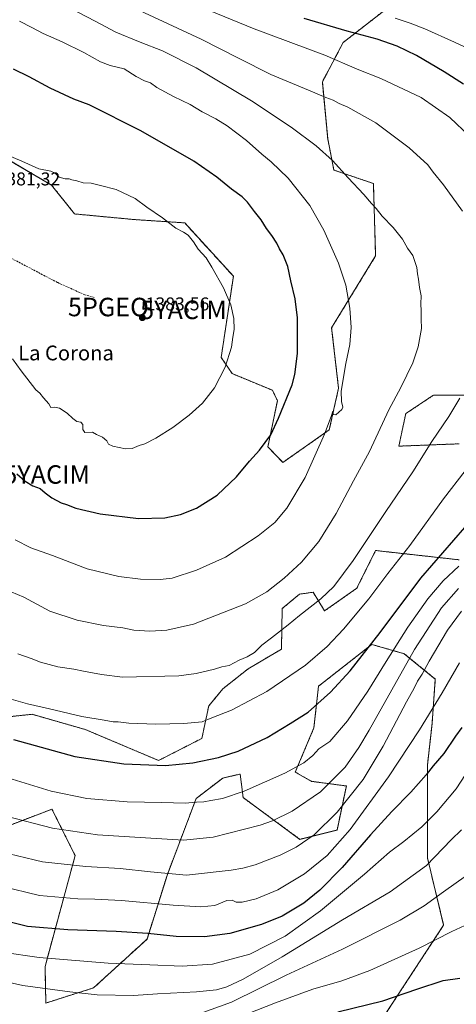
# Model space of a CAD drawing. Units: metres. Extents: x 634286 to 637734, y 4752879 to 4755260.
# Drawn here: x 636748 to 636984, y 4754044 to 4754576 of the extents above; entities that cross this region are included whole.
import ezdxf
from ezdxf.enums import TextEntityAlignment as Align

# ---------------------------------------------------------------- set-up
doc = ezdxf.new("R2010")
doc.units = ezdxf.units.M
doc.header["$MEASUREMENT"] = 0
doc.linetypes.add('TRAZOS', pattern=[0.75, 0.5, -0.25])
doc.linetypes.add('TRAZOSX2', pattern=[1.5, 1, -0.5])
doc.layers.get('0').update_dxf_attribs({"lineweight": 5})
for name, color, linetype, lineweight in [('Arbolado forestal', 92, 'TRAZOS', 0), ('Arbolado forestal CxS', 92, 'Continuous', 0), ('Carátula', 7, 'Continuous', 5), ('Curva de nivel maestra', 36, 'Continuous', 30), ('Curva de nivel normal', 36, 'Continuous', 0), ('Matorral', 135, 'Continuous', 0), ('Matorral CxS', 135, 'Continuous', 0), ('Punto de cota en terreno', 7, 'Continuous', 0), ('Punto geodésico', 7, 'Continuous', 0), ('Rótulo de punto de cota en terreno', 19, 'Continuous', 0), ('Senda', 19, 'TRAZOSX2', 0), ('Texto cartográfico', 19, 'Continuous', 0), ('Yacimiento arqueológico puntual', 7, 'Continuous', 0)]:
    doc.layers.add(name, color=color, linetype=linetype, lineweight=lineweight)
doc.styles.add('Arial', font='txt', dxfattribs={"height": 0.2})

# ---------------------------------------------------------------- blocks, each defined once
blk = doc.blocks.new('*U154')
at = {"layer": 'Arbolado forestal CxS', "color": 92, "linetype": 'Continuous', "lineweight": 0}
for points in [[(636926.76, 4754010.37, 1291.53), (636976.89, 4754086.86, 1306.19), (636968.12, 4754123.22, 1315.77), (636968.12, 4754173.38, 1325.63), (636970.63, 4754195.95, 1328.68), (636972.38, 4754219.89, 1331.96), (636955.59, 4754233.57, 1341.41), (636938.05, 4754238.59, 1349.7), (636934.99, 4754236.2, 1349.98), (636916.65, 4754221.84, 1351.33), (636909.22, 4754216.02, 1351.6), (636906.71, 4754193.45, 1347.82), (636896.68, 4754169.62, 1344.31), (636905.46, 4754164.61, 1342.1), (636924.26, 4754162.1, 1337.21), (636919.24, 4754138.27, 1332.34), (636899.19, 4754133.26, 1335.61), (636868.43, 4754155.86, 1344.18), (636866.87, 4754168.53, 1347.02), (636865.99, 4754168.33, 1347.07), (636857.39, 4754166.4, 1347.33), (636843.04, 4754155.27, 1345.33), (636827.48, 4754114.26, 1334.81), (636816.47, 4754079.34, 1323.95), (636787.61, 4754052.99, 1315.9), (636761.76, 4754044.77, 1312.42), (636761.31, 4754064.45, 1318.4), (636777.62, 4754124.48, 1336.44), (636765.08, 4754149.56, 1342.48), (636756.76, 4754146.4, 1341.16), (636728.74, 4754135.77, 1336.31)], [(636730.9, 4754198.39, 1351.4), (636754.35, 4754200.84, 1353.69), (636783.12, 4754192.62, 1353.43), (636822.74, 4754175.89, 1350.54), (636846.11, 4754187.8, 1352.77), (636849.87, 4754205.36, 1356.21), (636857.55, 4754214.68, 1357.55), (636871.17, 4754225.42, 1358.57), (636889.17, 4754236.08, 1358.28), (636889.57, 4754257.98, 1361.92), (636898.92, 4754265.81, 1361.97), (636906.27, 4754266.8, 1361.09), (636912.53, 4754256.77, 1358.4), (636929.97, 4754269.08, 1357.41), (636940.11, 4754289.38, 1358.13), (636985.23, 4754284.36, 1345.86)], [(636985.23, 4754347.06, 1357.26), (636952.64, 4754345.8, 1362.5), (636956.4, 4754363.36, 1363.51), (636971.01, 4754373.1, 1362.39), (636971.44, 4754373.39, 1362.36), (636990.24, 4754373.39, 1359.3)], [(636945.13, 4754581.55, 1343.33), (636922.57, 4754564, 1351.96), (636911.29, 4754542.68, 1358.44), (636914.19, 4754511.97, 1363.47), (636917.55, 4754495.03, 1365.39), (636938.89, 4754487.78, 1363.94), (636940.11, 4754448.63, 1366.75), (636916.3, 4754409.76, 1371.94), (636920.06, 4754377.15, 1370.17), (636915.04, 4754354.58, 1369.62), (636889.98, 4754337.03, 1372.68), (636881.84, 4754345.45, 1374.48), (636886.98, 4754370.34, 1375.62), (636884.31, 4754375.99, 1376.52), (636862.51, 4754385.01, 1379.4), (636856.59, 4754393.77, 1380.39), (636863.17, 4754437.63, 1379.04), (636836.85, 4754466.48, 1379.34), (636809.78, 4754468.26, 1380.81), (636777.32, 4754471.32, 1381.59), (636764.89, 4754486.91, 1380.49), (636734.63, 4754504.62, 1380.12)]]:
    blk.add_polyline3d(points, dxfattribs=at)
blk = doc.blocks.new('*U157')
at = {"layer": 'Curva de nivel normal', "color": 36, "linetype": 'Continuous', "lineweight": 0}
blk.add_polyline3d([(636854.84, 4754032.7, 1305), (636885.87, 4754044.96, 1305), (636906.17, 4754052.2, 1305), (636921.75, 4754056.71, 1305), (636936.88, 4754062.42, 1305), (636963.73, 4754074.43, 1305), (636981.34, 4754083.37, 1305), (636988.32, 4754086.66, 1305)], dxfattribs=at)
blk = doc.blocks.new('*U167')
at = {"layer": 'Curva de nivel normal', "color": 36, "linetype": 'Continuous', "lineweight": 0}
blk.add_polyline3d([(636844.64, 4754038.93, 1310), (636862.22, 4754045.32, 1310), (636891.64, 4754059.84, 1310), (636922.22, 4754073.84, 1310), (636953.41, 4754089.52, 1310), (636966.33, 4754097.26, 1310), (636976.74, 4754104.97, 1310), (636989.21, 4754113.74, 1310)], dxfattribs=at)
blk = doc.blocks.new('*U173')
at = {"layer": 'Curva de nivel normal', "color": 36, "linetype": 'Continuous', "lineweight": 0}
blk.add_polyline3d([(636725.01, 4754059.71, 1315), (636749.41, 4754054.26, 1315), (636774.81, 4754050.78, 1315), (636789.52, 4754049.14, 1315), (636809.17, 4754048.82, 1315), (636822.23, 4754049.79, 1315), (636843.31, 4754050.76, 1315), (636854.01, 4754051.82, 1315), (636859.61, 4754053.51, 1315), (636868.56, 4754057.76, 1315), (636889.53, 4754069.68, 1315), (636922.22, 4754089.69, 1315), (636947.88, 4754104.82, 1315), (636967.57, 4754119.04, 1315), (636980.88, 4754133, 1315), (636986.59, 4754138.46, 1315)], dxfattribs=at)
blk = doc.blocks.new('*U178')
at = {"layer": 'Curva de nivel normal', "color": 36, "linetype": 'Continuous', "lineweight": 0}
blk.add_polyline3d([(636737.58, 4754107.91, 1330), (636758.26, 4754102.94, 1330), (636778.98, 4754101.09, 1330), (636788.23, 4754100.95, 1330), (636802.64, 4754100.14, 1330), (636830.56, 4754097.72, 1330), (636845.63, 4754096.77, 1330), (636853.16, 4754097.57, 1330), (636859.63, 4754100.14, 1330), (636862.58, 4754100.41, 1330), (636864.62, 4754099.36, 1330), (636867.88, 4754099.29, 1330), (636875.52, 4754101.1, 1330), (636887.21, 4754106.04, 1330), (636901.58, 4754114.7, 1330), (636913.88, 4754124.59, 1330), (636926.38, 4754138.58, 1330), (636947.08, 4754167.03, 1330), (636963.87, 4754192.46, 1330), (636976.04, 4754212.39, 1330), (636985.42, 4754228.66, 1330)], dxfattribs=at)
blk = doc.blocks.new('*U211')
at = {"layer": 'Curva de nivel normal', "color": 36, "linetype": 'Continuous', "lineweight": 0}
blk.add_polyline3d([(636738.14, 4754072.31, 1320), (636758.15, 4754069.3, 1320), (636795.42, 4754066.36, 1320), (636817.96, 4754065.51, 1320), (636835.52, 4754064.62, 1320), (636851.83, 4754065.79, 1320), (636872.04, 4754071.26, 1320), (636891.17, 4754080.91, 1320), (636910.36, 4754094.59, 1320), (636934.17, 4754114.41, 1320), (636947.62, 4754126.3, 1320), (636955.43, 4754132.12, 1320), (636965.1, 4754140.1, 1320), (636973.21, 4754148.06, 1320), (636983.67, 4754160.64, 1320), (636996.18, 4754179.72, 1320)], dxfattribs=at)
blk = doc.blocks.new('*U217')
at = {"layer": 'Curva de nivel maestra', "color": 36, "linetype": 'Continuous', "lineweight": 30}
blk.add_polyline3d([(636986.79, 4754193.63, 1325), (636983.24, 4754188.94, 1325), (636976.93, 4754179.59, 1325), (636971.24, 4754173.08, 1325), (636967.36, 4754168.05, 1325), (636959.22, 4754158.69, 1325), (636948.92, 4754148.37, 1325), (636937.38, 4754135.74, 1325), (636922.09, 4754118.04, 1325), (636909.89, 4754105.72, 1325), (636901.27, 4754098.81, 1325), (636889.55, 4754091.69, 1325), (636878.4, 4754087.15, 1325), (636861.23, 4754082.44, 1325), (636847.53, 4754080.57, 1325), (636832.32, 4754080.67, 1325), (636816.84, 4754082.31, 1325), (636799.82, 4754083.47, 1325), (636773.59, 4754084.34, 1325), (636751.93, 4754086.23, 1325), (636735.33, 4754090.28, 1325)], dxfattribs=at)
blk = doc.blocks.new('*U220')
at = {"layer": 'Curva de nivel maestra', "color": 36, "linetype": 'Continuous', "lineweight": 30}
blk.add_polyline3d([(636919.74, 4754040.04, 1300), (636943.93, 4754045.88, 1300), (636962.39, 4754052.31, 1300), (636976.54, 4754057.04, 1300), (636985.6, 4754058.14, 1300)], dxfattribs=at)
blk = doc.blocks.new('5PATER')
at = {"layer": 'Carátula', "linetype": 'Continuous', "lineweight": 5}
h = blk.add_hatch(color=250, dxfattribs=at)
edge = h.paths.add_edge_path()
edge.add_ellipse((0, 0.01), major_axis=(-1.33, -1.34), ratio=0.999422, start_angle=0, end_angle=360)
blk = doc.blocks.new('5PGEO')
blk.add_text('5PGEO', height=10).set_placement((0, 0), align=Align.MIDDLE_CENTER)
blk = doc.blocks.new('5YACIM')
blk.add_text('5YACIM', height=10).set_placement((0, 0), align=Align.MIDDLE_CENTER)

msp = doc.modelspace()

# ---------------------------------------------------------------- linework, layer by layer
at = {"layer": 'Arbolado forestal', "color": 92, "linetype": 'TRAZOS', "lineweight": 0}
for points in [[(636734.63, 4754504.63, 1380.12), (636764.89, 4754486.91, 1380.49), (636777.32, 4754471.32, 1381.59), (636809.78, 4754468.26, 1380.81), (636836.85, 4754466.48, 1379.34), (636863.17, 4754437.63, 1379.04), (636856.59, 4754393.77, 1380.39), (636862.51, 4754385.01, 1379.4), (636884.31, 4754375.99, 1376.52), (636886.98, 4754370.34, 1375.62), (636881.84, 4754345.45, 1374.48), (636889.98, 4754337.03, 1372.68), (636915.04, 4754354.58, 1369.62), (636920.06, 4754377.16, 1370.17), (636916.3, 4754409.76, 1371.94), (636940.11, 4754448.63, 1366.75), (636938.89, 4754487.78, 1363.94), (636917.55, 4754495.03, 1365.39), (636914.19, 4754511.97, 1363.47), (636911.29, 4754542.68, 1358.44), (636922.57, 4754564, 1351.96), (636945.13, 4754581.55, 1343.33)], [(636990.24, 4754373.39, 1359.3), (636971.44, 4754373.39, 1362.36), (636971.01, 4754373.1, 1362.39), (636956.4, 4754363.36, 1363.51), (636952.64, 4754345.8, 1362.5), (636985.23, 4754347.06, 1357.26)], [(636985.23, 4754284.36, 1345.86), (636940.11, 4754289.38, 1358.13), (636929.97, 4754269.08, 1357.41), (636912.53, 4754256.77, 1358.4), (636906.27, 4754266.8, 1361.09), (636898.92, 4754265.81, 1361.97), (636889.57, 4754257.98, 1361.92), (636889.17, 4754236.08, 1358.28), (636871.17, 4754225.42, 1358.57), (636857.55, 4754214.68, 1357.55), (636849.87, 4754205.36, 1356.21), (636846.11, 4754187.8, 1352.77), (636822.74, 4754175.89, 1350.54), (636783.12, 4754192.62, 1353.43), (636754.35, 4754200.84, 1353.69), (636730.9, 4754198.39, 1351.4)], [(636728.74, 4754135.77, 1336.31), (636756.76, 4754146.4, 1341.16), (636765.08, 4754149.56, 1342.48), (636777.62, 4754124.48, 1336.44), (636761.31, 4754064.45, 1318.4), (636761.76, 4754044.77, 1312.42), (636787.61, 4754052.99, 1315.9), (636816.47, 4754079.34, 1323.95), (636827.48, 4754114.26, 1334.81), (636843.04, 4754155.27, 1345.33), (636857.39, 4754166.4, 1347.33), (636865.99, 4754168.33, 1347.07), (636866.87, 4754168.53, 1347.02), (636868.43, 4754155.86, 1344.18), (636899.19, 4754133.26, 1335.61), (636919.24, 4754138.27, 1332.34), (636924.26, 4754162.1, 1337.21), (636905.46, 4754164.61, 1342.1), (636896.68, 4754169.62, 1344.31), (636906.71, 4754193.45, 1347.82), (636909.22, 4754216.02, 1351.6), (636916.65, 4754221.84, 1351.33), (636934.99, 4754236.2, 1349.98), (636938.04, 4754238.59, 1349.7), (636955.59, 4754233.57, 1341.41), (636972.38, 4754219.89, 1331.96), (636970.63, 4754195.95, 1328.68), (636968.12, 4754173.38, 1325.63), (636968.12, 4754123.22, 1315.77), (636976.89, 4754086.86, 1306.19), (636926.76, 4754010.37, 1291.53)]]:
    msp.add_polyline3d(points, dxfattribs=at)
at = {"layer": 'Curva de nivel maestra', "color": 36, "linetype": 'Continuous', "lineweight": 30}
for points in [[(636987.59, 4754541.43, 1350), (636977.22, 4754548.19, 1350), (636962.12, 4754556.92, 1350), (636951.72, 4754561.95, 1350), (636940.91, 4754565.71, 1350), (636924.8, 4754570.04, 1350), (636901.49, 4754576.91, 1350)], [(636746.02, 4754330.86, 1375), (636750.66, 4754326.91, 1375), (636754.68, 4754324.41, 1375), (636758.74, 4754322.89, 1375), (636761.44, 4754320.56, 1375), (636765.04, 4754317.86, 1375), (636770, 4754315.23, 1375), (636772.9, 4754314.24, 1375), (636777.92, 4754312.25, 1375), (636791.14, 4754309.14, 1375), (636811.94, 4754306.61, 1375), (636826.06, 4754307.07, 1375), (636834.63, 4754308.84, 1375), (636843.22, 4754312.26, 1375), (636854.38, 4754319.31, 1375), (636864.81, 4754329.25, 1375), (636871.82, 4754337.73, 1375), (636877.36, 4754343.56, 1375), (636883.37, 4754351.85, 1375), (636887.59, 4754360.98, 1375), (636894.88, 4754378.89, 1375), (636896.45, 4754384.52, 1375), (636897.79, 4754395.79, 1375), (636897.87, 4754415.12, 1375), (636896.67, 4754425.34, 1375), (636894.22, 4754435.14, 1375), (636892.6, 4754442.93, 1375), (636890.15, 4754449.25, 1375), (636888.17, 4754452.54, 1375), (636886.74, 4754455.5, 1375), (636884.06, 4754459.72, 1375), (636881.16, 4754463.48, 1375), (636878.22, 4754468.14, 1375), (636874.52, 4754472.56, 1375), (636870.86, 4754477.73, 1375), (636867.84, 4754480.65, 1375), (636862.11, 4754484.72, 1375), (636854.2, 4754491.19, 1375), (636841.88, 4754499.83, 1375), (636813.09, 4754516.18, 1375), (636785.19, 4754530.32, 1375), (636776.89, 4754533.28, 1375), (636764.04, 4754539.33, 1375), (636752.75, 4754545.45, 1375), (636744.28, 4754549.55, 1375)], [(636744.23, 4754187.28, 1350), (636777.4, 4754178.11, 1350), (636804.02, 4754174.04, 1350), (636826.54, 4754173.16, 1350), (636841.26, 4754174.53, 1350), (636855.11, 4754177.46, 1350), (636865.78, 4754180.96, 1350), (636881.44, 4754188.33, 1350), (636893.89, 4754195.88, 1350), (636903.58, 4754202.04, 1350), (636915.67, 4754212.74, 1350), (636926.4, 4754224.36, 1350), (636942.57, 4754245.14, 1350), (636964.6, 4754274.5, 1350), (636994.25, 4754308.71, 1350)]]:
    msp.add_polyline3d(points, dxfattribs=at)
at = {"layer": 'Curva de nivel normal', "color": 36, "linetype": 'Continuous', "lineweight": 0}
for points in [[(636990.8, 4754513.36, 1355), (636980.21, 4754523.42, 1355), (636964.8, 4754534.24, 1355), (636942.99, 4754544.62, 1355), (636930.05, 4754549.64, 1355), (636912.69, 4754557.06, 1355), (636874.46, 4754571.36, 1355), (636821.97, 4754592.94, 1355)], [(636987.15, 4754472.82, 1360), (636976.76, 4754487.09, 1360), (636971.16, 4754493.96, 1360), (636968.26, 4754497.8, 1360), (636958.3, 4754507.1, 1360), (636940.17, 4754520.5, 1360), (636925.1, 4754529.11, 1360), (636920.31, 4754531.04, 1360), (636917.08, 4754532.75, 1360), (636913.11, 4754534.21, 1360), (636903.75, 4754538.28, 1360), (636883.5, 4754546.78, 1360), (636866.02, 4754555.49, 1360), (636845.84, 4754565.86, 1360), (636794.62, 4754589.74, 1360)], [(636739.53, 4754268.47, 1365), (636749.85, 4754264.18, 1365), (636763.87, 4754256.68, 1365), (636778.62, 4754251.69, 1365), (636792.89, 4754248.88, 1365), (636803.33, 4754247.5, 1365), (636809.31, 4754246.33, 1365), (636818.07, 4754245.8, 1365), (636827.19, 4754246.38, 1365), (636841.66, 4754249.65, 1365), (636869.75, 4754260.58, 1365), (636881.29, 4754267.13, 1365), (636890.72, 4754274.5, 1365), (636899.93, 4754283.07, 1365), (636909.42, 4754294.23, 1365), (636918.74, 4754309.38, 1365), (636928.12, 4754327.06, 1365), (636936.76, 4754342.82, 1365), (636947.23, 4754365.46, 1365), (636953.78, 4754377.42, 1365), (636960.15, 4754390.75, 1365), (636963.09, 4754399.55, 1365), (636964.83, 4754409.31, 1365), (636964.64, 4754414.41, 1365), (636964.8, 4754418.88, 1365), (636964.49, 4754422.71, 1365), (636964.64, 4754427.04, 1365), (636963.76, 4754431.64, 1365), (636963.24, 4754436.05, 1365), (636962.68, 4754438.9, 1365), (636962.36, 4754442.38, 1365), (636960.22, 4754448.77, 1365), (636957.42, 4754452.89, 1365), (636954.57, 4754457.77, 1365), (636949.52, 4754463.99, 1365), (636943.62, 4754470.07, 1365), (636940.48, 4754474.23, 1365), (636937.93, 4754476.92, 1365), (636933.72, 4754481.8, 1365), (636925.23, 4754490.88, 1365), (636916.69, 4754500.22, 1365), (636907.94, 4754508.1, 1365), (636894.38, 4754518.2, 1365), (636872.96, 4754532.4, 1365), (636842.99, 4754550.3, 1365), (636824.87, 4754559.51, 1365), (636812.7, 4754564.19, 1365), (636799.53, 4754569.59, 1365), (636788.4, 4754575.56, 1365), (636774.98, 4754582.61, 1365)], [(636995.88, 4754558.01, 1345), (636982.84, 4754564.16, 1345), (636966.74, 4754571.39, 1345), (636958.83, 4754574.46, 1345), (636950.59, 4754577.14, 1345)], [(636745.12, 4754295.11, 1370), (636753.56, 4754290.89, 1370), (636765.35, 4754286.68, 1370), (636784.08, 4754279.5, 1370), (636801.23, 4754275.42, 1370), (636812.89, 4754273.96, 1370), (636823.54, 4754273.64, 1370), (636830.03, 4754274.51, 1370), (636843.28, 4754278.69, 1370), (636858.92, 4754285.79, 1370), (636876.64, 4754297.23, 1370), (636885.6, 4754304.56, 1370), (636892, 4754312.23, 1370), (636901.91, 4754328.84, 1370), (636912.46, 4754352.3, 1370), (636916.04, 4754361.8, 1370), (636916.97, 4754364.64, 1370), (636917.2, 4754362.87, 1370), (636918.54, 4754362.75, 1370), (636921.78, 4754365.68, 1370), (636922.33, 4754366.86, 1370), (636921.67, 4754370.01, 1370), (636921.51, 4754375.59, 1370), (636923.91, 4754390.54, 1370), (636926.08, 4754400.82, 1370), (636926.95, 4754409.98, 1370), (636926.08, 4754420.44, 1370), (636923.9, 4754432.78, 1370), (636920.04, 4754444.77, 1370), (636912.07, 4754462.54, 1370), (636904.51, 4754475.81, 1370), (636892.86, 4754490.63, 1370), (636883.68, 4754499.51, 1370), (636878.58, 4754503.6, 1370), (636870.24, 4754510.97, 1370), (636859.9, 4754518.86, 1370), (636853.61, 4754522.77, 1370), (636846.27, 4754526.54, 1370), (636839.8, 4754530.53, 1370), (636830.75, 4754534.83, 1370), (636821.81, 4754539.73, 1370), (636818.3, 4754542.27, 1370), (636815.03, 4754543.33, 1370), (636810.66, 4754545.62, 1370), (636804.18, 4754549.78, 1370), (636796.57, 4754551.57, 1370), (636791.41, 4754553.56, 1370), (636782.3, 4754558.66, 1370), (636770.68, 4754564.38, 1370), (636760.28, 4754568.92, 1370), (636754.2, 4754572.16, 1370), (636747.57, 4754575.53, 1370)], [(636748.48, 4754386.46, 1380), (636756.34, 4754376.32, 1380), (636758.53, 4754374.51, 1380), (636760.49, 4754371.89, 1380), (636763.41, 4754368.73, 1380), (636764.55, 4754366.71, 1380), (636766.53, 4754366.9, 1380), (636769.19, 4754366.28, 1380), (636773.22, 4754363.56, 1380), (636776.29, 4754360.7, 1380), (636778.57, 4754359.2, 1380), (636780.61, 4754358.68, 1380), (636781.68, 4754357.52, 1380), (636781.7, 4754354.79, 1380), (636782.93, 4754353.09, 1380), (636786.94, 4754353.28, 1380), (636789.14, 4754352.16, 1380), (636792.45, 4754350.66, 1380), (636794.66, 4754348.6, 1380), (636795.64, 4754346.8, 1380), (636797.97, 4754345.77, 1380), (636804.76, 4754344.34, 1380), (636808.49, 4754344.49, 1380), (636812.15, 4754346.15, 1380), (636815.23, 4754347.08, 1380), (636821.23, 4754350.18, 1380), (636830.42, 4754355.87, 1380), (636839.32, 4754362.47, 1380), (636846.5, 4754369.09, 1380), (636853.02, 4754377.27, 1380), (636858.81, 4754388.55, 1380), (636862.18, 4754399.24, 1380), (636862.88, 4754404.63, 1380), (636863.62, 4754408.9, 1380), (636863.51, 4754414.8, 1380), (636861.8, 4754422.23, 1380), (636857.88, 4754431.42, 1380), (636851.5, 4754442.47, 1380), (636848.39, 4754447.58, 1380), (636844.14, 4754452.23, 1380), (636841.67, 4754456.18, 1380), (636838.64, 4754459.78, 1380), (636836.21, 4754461.48, 1380), (636832.13, 4754463.6, 1380), (636824.92, 4754469.23, 1380), (636816.38, 4754475.03, 1380), (636810.07, 4754479.72, 1380), (636799.88, 4754484.57, 1380), (636791.3, 4754486.76, 1380), (636786.23, 4754487.92, 1380), (636782.03, 4754488.18, 1380), (636778.61, 4754489.29, 1380), (636775.89, 4754489.72, 1380), (636774.39, 4754490.32, 1380), (636772.26, 4754490.34, 1380), (636769.01, 4754491.14, 1380), (636766.73, 4754493.42, 1380), (636764.43, 4754494.46, 1380), (636758.02, 4754495.68, 1380), (636748.83, 4754499.9, 1380), (636740.7, 4754503.27, 1380)], [(636743.68, 4754393.08, 1380), (636748.48, 4754386.46, 1380)], [(636746.66, 4754233.49, 1360), (636753.9, 4754230.98, 1360), (636758.9, 4754229.04, 1360), (636768.2, 4754226.5, 1360), (636776.88, 4754225.3, 1360), (636782.21, 4754224.16, 1360), (636791.78, 4754222.42, 1360), (636803.2, 4754220.87, 1360), (636833.6, 4754221.61, 1360), (636843.02, 4754222.88, 1360), (636852.9, 4754225.27, 1360), (636856.94, 4754226.46, 1360), (636860.9, 4754227.21, 1360), (636866.22, 4754230.04, 1360), (636870.55, 4754231.87, 1360), (636874.55, 4754234.34, 1360), (636878.55, 4754238.22, 1360), (636883.88, 4754242.14, 1360), (636892.88, 4754249.14, 1360), (636898.88, 4754254.2, 1360), (636910.56, 4754263.24, 1360), (636917.52, 4754269.9, 1360), (636927.98, 4754283.9, 1360), (636945.55, 4754310.56, 1360), (636960.14, 4754331.92, 1360), (636970.56, 4754348.3, 1360), (636979.67, 4754361.8, 1360), (636985.7, 4754371.79, 1360)], [(636743.09, 4754209.1, 1355), (636751.86, 4754206.53, 1355), (636763.79, 4754203.86, 1355), (636781.2, 4754199.66, 1355), (636793.23, 4754197.7, 1355), (636798.23, 4754196.81, 1355), (636800.89, 4754196.71, 1355), (636806.66, 4754196.08, 1355), (636821.3, 4754195.45, 1355), (636836.33, 4754195.86, 1355), (636846.29, 4754196.69, 1355), (636851.48, 4754198.88, 1355), (636862.22, 4754203.1, 1355), (636881.19, 4754213.25, 1355), (636902.12, 4754227.41, 1355), (636913.92, 4754237.46, 1355), (636922.69, 4754246.79, 1355), (636936.47, 4754263.32, 1355), (636946.78, 4754276.94, 1355), (636958.65, 4754292.02, 1355), (636976.81, 4754317.29, 1355), (636988.53, 4754332.53, 1355)], [(636738.93, 4754167.28, 1345), (636764.61, 4754159.36, 1345), (636783.9, 4754155.3, 1345), (636805.69, 4754153.54, 1345), (636824.42, 4754153.21, 1345), (636837.17, 4754152.86, 1345), (636843.32, 4754153.34, 1345), (636847.19, 4754153.49, 1345), (636851.06, 4754154.21, 1345), (636857.29, 4754155.27, 1345), (636868.99, 4754159.34, 1345), (636890.92, 4754169.06, 1345), (636901.32, 4754174.56, 1345), (636906.09, 4754178.53, 1345), (636909.3, 4754182.24, 1345), (636915.39, 4754186.21, 1345), (636924.92, 4754197.3, 1345), (636935.97, 4754213.35, 1345), (636945.79, 4754229.44, 1345), (636957.58, 4754247.9, 1345), (636968.4, 4754263.34, 1345), (636976.56, 4754272.96, 1345), (636985.12, 4754281, 1345)], [(636740.3, 4754145.84, 1340), (636765.33, 4754139.32, 1340), (636789.75, 4754135.76, 1340), (636818.52, 4754133.88, 1340), (636836.12, 4754132.81, 1340), (636852.29, 4754134.4, 1340), (636877.66, 4754140.88, 1340), (636884.37, 4754143.27, 1340), (636894.88, 4754148.42, 1340), (636910.22, 4754159.01, 1340), (636923.56, 4754172.31, 1340), (636931.05, 4754182.89, 1340), (636936.55, 4754192.27, 1340), (636961.05, 4754235.79, 1340), (636975.77, 4754258.45, 1340), (636984.84, 4754268.79, 1340)], [(636986.58, 4754256.57, 1335), (636978.96, 4754246.24, 1335), (636969.05, 4754229.57, 1335), (636965.31, 4754222.62, 1335), (636962.79, 4754218.75, 1335), (636961, 4754214.95, 1335), (636956.79, 4754207.58, 1335), (636944.16, 4754183.58, 1335), (636933.35, 4754165.58, 1335), (636919.39, 4754147.95, 1335), (636906.92, 4754135.7, 1335), (636897.22, 4754128.94, 1335), (636888.55, 4754124.72, 1335), (636874.88, 4754119.45, 1335), (636868.32, 4754117.6, 1335), (636862, 4754116.68, 1335)], [(636862, 4754116.68, 1335), (636837.91, 4754113.94, 1335), (636818.42, 4754115.68, 1335), (636802.02, 4754117.49, 1335), (636783.36, 4754118.51, 1335), (636759.97, 4754121.02, 1335), (636737.47, 4754126.47, 1335)]]:
    msp.add_polyline3d(points, dxfattribs=at)
at = {"layer": 'Matorral', "color": 135, "linetype": 'Continuous', "lineweight": 0}
for points in [[(636734.63, 4754504.63, 1380.12), (636764.89, 4754486.91, 1380.49), (636777.32, 4754471.32, 1381.59), (636809.78, 4754468.26, 1380.81), (636836.85, 4754466.48, 1379.34), (636863.17, 4754437.63, 1379.04), (636856.59, 4754393.77, 1380.39), (636862.51, 4754385.01, 1379.4), (636884.31, 4754375.99, 1376.52), (636886.98, 4754370.34, 1375.62), (636881.84, 4754345.45, 1374.48), (636889.98, 4754337.03, 1372.68), (636915.04, 4754354.58, 1369.62), (636920.06, 4754377.16, 1370.17), (636916.3, 4754409.76, 1371.94), (636940.11, 4754448.63, 1366.75), (636938.89, 4754487.78, 1363.94), (636917.55, 4754495.03, 1365.39), (636914.19, 4754511.97, 1363.47), (636911.29, 4754542.68, 1358.44), (636922.57, 4754564, 1351.96), (636945.13, 4754581.55, 1343.33)], [(636990.24, 4754373.39, 1359.3), (636971.44, 4754373.39, 1362.36), (636971.01, 4754373.1, 1362.39), (636956.4, 4754363.36, 1363.51), (636952.64, 4754345.8, 1362.5), (636985.23, 4754347.06, 1357.26)], [(636985.23, 4754284.36, 1345.86), (636940.11, 4754289.38, 1358.13), (636929.97, 4754269.08, 1357.41), (636912.53, 4754256.77, 1358.4), (636906.27, 4754266.8, 1361.09), (636898.92, 4754265.81, 1361.97), (636889.57, 4754257.98, 1361.92), (636889.17, 4754236.08, 1358.28), (636871.17, 4754225.42, 1358.57), (636857.55, 4754214.68, 1357.55), (636849.87, 4754205.36, 1356.21), (636846.11, 4754187.8, 1352.77), (636822.74, 4754175.89, 1350.54), (636783.12, 4754192.62, 1353.43), (636754.35, 4754200.84, 1353.69), (636730.9, 4754198.39, 1351.4)], [(636728.74, 4754135.77, 1336.31), (636756.76, 4754146.4, 1341.16), (636765.08, 4754149.56, 1342.48), (636777.62, 4754124.48, 1336.44), (636761.31, 4754064.45, 1318.4), (636761.76, 4754044.77, 1312.42), (636787.61, 4754052.99, 1315.9), (636816.47, 4754079.34, 1323.95), (636827.48, 4754114.26, 1334.81), (636843.04, 4754155.27, 1345.33), (636857.39, 4754166.4, 1347.33), (636865.99, 4754168.33, 1347.07), (636866.87, 4754168.53, 1347.02), (636868.43, 4754155.86, 1344.18), (636899.19, 4754133.26, 1335.61), (636919.24, 4754138.27, 1332.34), (636924.26, 4754162.1, 1337.21), (636905.46, 4754164.61, 1342.1), (636896.68, 4754169.62, 1344.31), (636906.71, 4754193.45, 1347.82), (636909.22, 4754216.02, 1351.6), (636916.65, 4754221.84, 1351.33), (636934.99, 4754236.2, 1349.98), (636938.04, 4754238.59, 1349.7), (636955.59, 4754233.57, 1341.41), (636972.38, 4754219.89, 1331.96), (636970.63, 4754195.95, 1328.68), (636968.12, 4754173.38, 1325.63), (636968.12, 4754123.22, 1315.77), (636976.89, 4754086.86, 1306.19), (636926.76, 4754010.37, 1291.53)]]:
    msp.add_polyline3d(points, dxfattribs=at)
at = {"layer": 'Matorral CxS', "color": 135, "linetype": 'Continuous', "lineweight": 0}
for points in [[(636734.63, 4754504.62, 1380.12), (636764.89, 4754486.91, 1380.49), (636777.32, 4754471.32, 1381.59), (636809.78, 4754468.26, 1380.81), (636836.85, 4754466.48, 1379.34), (636863.17, 4754437.63, 1379.04), (636856.59, 4754393.77, 1380.39), (636862.51, 4754385.01, 1379.4), (636884.31, 4754375.99, 1376.52), (636886.98, 4754370.34, 1375.62), (636881.84, 4754345.45, 1374.48), (636889.98, 4754337.03, 1372.68), (636915.04, 4754354.58, 1369.62), (636920.06, 4754377.15, 1370.17), (636916.3, 4754409.76, 1371.94), (636940.11, 4754448.63, 1366.75), (636938.89, 4754487.78, 1363.94), (636917.55, 4754495.03, 1365.39), (636914.19, 4754511.97, 1363.47), (636911.29, 4754542.68, 1358.44), (636922.57, 4754564, 1351.96), (636945.13, 4754581.55, 1343.33)], [(636990.24, 4754373.39, 1359.3), (636971.44, 4754373.39, 1362.36), (636971.01, 4754373.1, 1362.39), (636956.4, 4754363.36, 1363.51), (636952.64, 4754345.8, 1362.5), (636985.23, 4754347.06, 1357.26)], [(636985.23, 4754284.36, 1345.86), (636940.11, 4754289.38, 1358.13), (636929.97, 4754269.08, 1357.41), (636912.53, 4754256.77, 1358.4), (636906.27, 4754266.8, 1361.09), (636898.92, 4754265.81, 1361.97), (636889.57, 4754257.98, 1361.92), (636889.17, 4754236.08, 1358.28), (636871.17, 4754225.42, 1358.57), (636857.55, 4754214.68, 1357.55), (636849.87, 4754205.36, 1356.21), (636846.11, 4754187.8, 1352.77), (636822.74, 4754175.89, 1350.54), (636783.12, 4754192.62, 1353.43), (636754.35, 4754200.84, 1353.69), (636730.9, 4754198.39, 1351.4)], [(636728.74, 4754135.77, 1336.31), (636756.76, 4754146.4, 1341.16), (636765.08, 4754149.56, 1342.48), (636777.62, 4754124.48, 1336.44), (636761.31, 4754064.45, 1318.4), (636761.76, 4754044.77, 1312.42), (636787.61, 4754052.99, 1315.9), (636816.47, 4754079.34, 1323.95), (636827.48, 4754114.26, 1334.81), (636843.04, 4754155.27, 1345.33), (636857.39, 4754166.4, 1347.33), (636865.99, 4754168.33, 1347.07), (636866.87, 4754168.53, 1347.02), (636868.43, 4754155.86, 1344.18), (636899.19, 4754133.26, 1335.61), (636919.24, 4754138.27, 1332.34), (636924.26, 4754162.1, 1337.21), (636905.46, 4754164.61, 1342.1), (636896.68, 4754169.62, 1344.31), (636906.71, 4754193.45, 1347.82), (636909.22, 4754216.02, 1351.6), (636916.65, 4754221.84, 1351.33), (636934.99, 4754236.2, 1349.98), (636938.05, 4754238.59, 1349.7), (636955.59, 4754233.57, 1341.41), (636972.38, 4754219.89, 1331.96), (636970.63, 4754195.95, 1328.68), (636968.12, 4754173.38, 1325.63), (636968.12, 4754123.22, 1315.77), (636976.89, 4754086.86, 1306.19), (636926.76, 4754010.37, 1291.53)]]:
    msp.add_polyline3d(points, dxfattribs=at)
at = {"layer": 'Senda', "color": 19, "linetype": 'TRAZOSX2', "lineweight": 0}
msp.add_polyline3d([(636787.98, 4754426.15, 1383.01), (636782.8, 4754427.63, 1382.81), (636768, 4754434.29, 1382.47), (636736.91, 4754450.58, 1381.18)], dxfattribs=at)

# ---------------------------------------------------------------- block references
at = {"layer": 'Arbolado forestal CxS', "color": 92, "linetype": 'Continuous', "lineweight": 0}
msp.add_blockref('*U154', (0, 0), dxfattribs=at)
at = {"layer": 'Curva de nivel maestra', "color": 36, "linetype": 'Continuous', "lineweight": 30}
for name in ['*U220', '*U217']:
    msp.add_blockref(name, (0, 0), dxfattribs=at)
at = {"layer": 'Curva de nivel normal', "color": 36, "linetype": 'Continuous', "lineweight": 0}
for name in ['*U157', '*U167', '*U173', '*U211', '*U178']:
    msp.add_blockref(name, (0, 0), dxfattribs=at)
at = {"layer": 'Punto de cota en terreno', "linetype": 'Continuous', "lineweight": 0}
msp.add_blockref('5PATER', (636813.96, 4754415.24, 1383.56), dxfattribs=at)
at = {"layer": 'Punto geodésico', "linetype": 'Continuous', "lineweight": 0}
msp.add_blockref('5PGEO', (636795.58, 4754421, 1387.8), dxfattribs=at)
at = {"layer": 'Yacimiento arqueológico puntual', "linetype": 'Continuous', "lineweight": 0}
for p in [(636836.2, 4754419.48, 1382.56), (636762.2, 4754330.48, 1376.12)]:
    msp.add_blockref('5YACIM', p, dxfattribs=at)

# ---------------------------------------------------------------- texts
at = {"layer": 'Rótulo de punto de cota en terreno', "color": 19, "linetype": 'Continuous', "lineweight": 0, "style": 'Arial'}
for s, p in [('1381,32', (636735.11, 4754484.56)), ('1383,56', (636815.72, 4754417))]:
    msp.add_text(s, height=7, dxfattribs=at).set_placement(p, align=Align.BOTTOM_LEFT)
at = {"layer": 'Texto cartográfico', "color": 19, "linetype": 'Continuous', "lineweight": 0, "style": 'Arial'}
msp.add_text('La Corona', height=8, dxfattribs=at).set_placement((636772.66, 4754396.17), align=Align.MIDDLE_CENTER)

doc.saveas('drawing.dxf')
